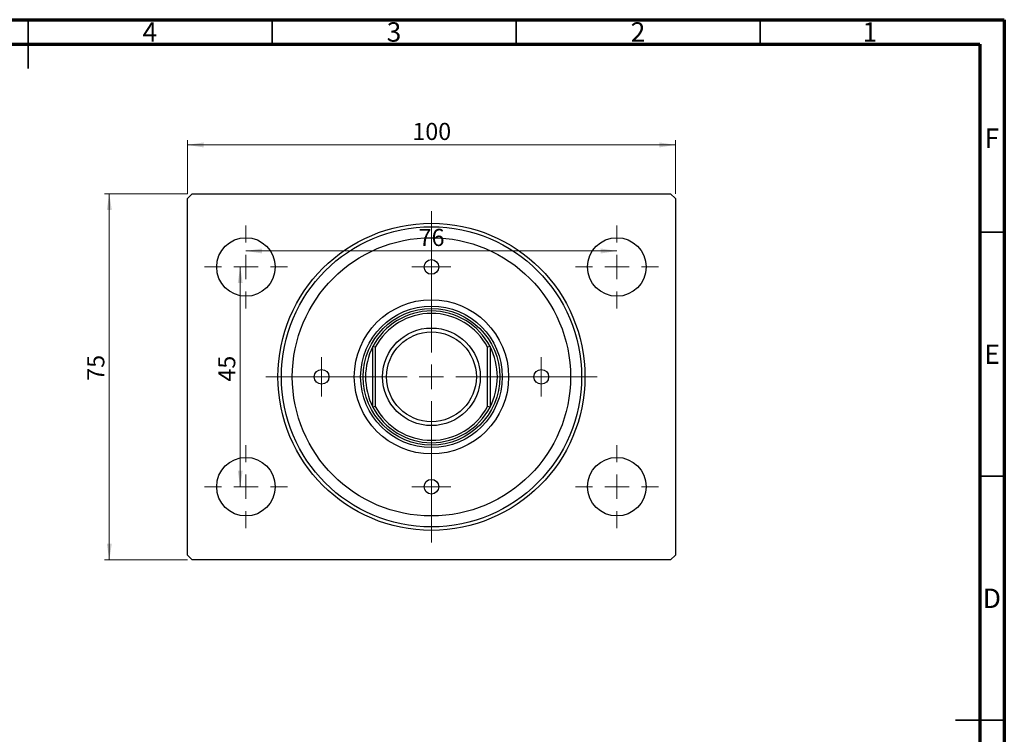
# Model space of a CAD drawing. Units: millimetres. Extents: x -160 to 462, y 5 to 292.
# Drawn here: x 213 to 415, y 146 to 292 of the extents above; entities that cross this region are included whole.
import ezdxf

# ---------------------------------------------------------------- set-up
doc = ezdxf.new("R2010")
doc.units = ezdxf.units.MM
doc.styles.add('SLDTEXTSTYLE0', font='TXT', dxfattribs={"width": 0.75})
doc.dimstyles.new('SLDDIMSTYLE0', dxfattribs={"dimtxt": 3.5, "dimasz": 3.302, "dimexe": 0, "dimexo": 0.0625, "dimgap": 0.875, "dimtad": 1, "dimdec": 0, "dimrnd": 1e-09, "dimzin": 12, "dimdsep": 46, "dimtxsty": 'SLDTEXTSTYLE0', "dimsah": 1, "dimcen": 0.09, "dimadec": 0, "dimazin": 3, "dimtfac": 1, "dimtdec": 0, "dimtofl": 0, "dimtmove": 0, "dimatfit": 3, "dimfxl": 1, "dimfrac": 2, "dimtolj": 1, "dimtzin": 12, "dimarcsym": 0})

# ---------------------------------------------------------------- blocks, each defined once
blk = doc.blocks.new('_D')
at = {"color": 7, "linetype": 'Continuous', "lineweight": 0}
for p, q in [((247.64, 256.35), (247.64, 267.35)), ((247.64, 266.35), (347.64, 266.35)), ((347.64, 256.35), (347.64, 267.35))]:
    blk.add_line(p, q, dxfattribs=at)
at = {"color": 7, "linetype": 'Continuous', "lineweight": 18}
for points in [[(247.64, 266.35), (250.95, 265.84), (250.95, 266.86)], [(347.64, 266.35), (344.34, 266.86), (344.34, 265.84)]]:
    blk.add_solid(points, dxfattribs=at)
at = {"color": 7, "linetype": 'Continuous', "lineweight": 18, "insert": (293.73, 270.86), "char_height": 3.5, "attachment_point": 1, "style": 'SLDTEXTSTYLE0'}
blk.add_mtext('100', dxfattribs=at)
blk = doc.blocks.new('_D_1')
at = {"color": 7, "linetype": 'Continuous', "lineweight": 0}
blk.add_line((259.64, 244.63), (335.64, 244.63), dxfattribs=at)
at = {"color": 7, "linetype": 'Continuous', "lineweight": 18}
for points in [[(259.64, 244.63), (262.95, 244.12), (262.95, 245.14)], [(335.64, 244.63), (332.34, 245.14), (332.34, 244.12)]]:
    blk.add_solid(points, dxfattribs=at)
at = {"color": 7, "linetype": 'Continuous', "lineweight": 18, "insert": (295.02, 249.14), "char_height": 3.5, "attachment_point": 1, "style": 'SLDTEXTSTYLE0'}
blk.add_mtext('76', dxfattribs=at)
blk = doc.blocks.new('_D_2')
at = {"color": 7, "linetype": 'Continuous', "lineweight": 0}
blk.add_line((258.47, 196.35), (258.47, 241.35), dxfattribs=at)
at = {"color": 7, "linetype": 'Continuous', "lineweight": 18}
for points in [[(258.47, 241.35), (257.96, 238.05), (258.97, 238.05)], [(258.47, 196.35), (258.97, 199.65), (257.96, 199.65)]]:
    blk.add_solid(points, dxfattribs=at)
at = {"color": 7, "linetype": 'Continuous', "lineweight": 18, "insert": (253.95, 217.87), "char_height": 3.5, "attachment_point": 1, "rotation": 90, "style": 'SLDTEXTSTYLE0'}
blk.add_mtext('45', dxfattribs=at)
blk = doc.blocks.new('_D_3')
at = {"color": 7, "linetype": 'Continuous', "lineweight": 0}
for p, q in [((247.64, 256.35), (230.64, 256.35)), ((231.64, 256.35), (231.64, 181.35)), ((247.64, 181.35), (230.64, 181.35))]:
    blk.add_line(p, q, dxfattribs=at)
at = {"color": 7, "linetype": 'Continuous', "lineweight": 18}
for points in [[(231.64, 256.35), (231.14, 253.05), (232.15, 253.05)], [(231.64, 181.35), (232.15, 184.65), (231.14, 184.65)]]:
    blk.add_solid(points, dxfattribs=at)
at = {"color": 7, "linetype": 'Continuous', "lineweight": 18, "insert": (227.13, 218.04), "char_height": 3.5, "attachment_point": 1, "rotation": 90, "style": 'SLDTEXTSTYLE0'}
blk.add_mtext('75', dxfattribs=at)
blk = doc.blocks.new('SW_CENTERMARKSYMBOL_0')
at = {"color": 0, "linetype": 'Continuous', "lineweight": 18}
for p, q in [((0, 5), (0, 8.5)), ((0, 0), (0, 2.5)), ((-5, 0), (-8.5, 0)), ((0, 0), (-2.5, 0)), ((0, 0), (0, -2.5)), ((0, 0), (2.5, 0)), ((5, 0), (8.5, 0)), ((0, -5), (0, -8.5))]:
    blk.add_line(p, q, dxfattribs=at)
blk = doc.blocks.new('SW_CENTERMARKSYMBOL_1')
at = {"color": 0, "linetype": 'Continuous', "lineweight": 18}
for p, q in [((0, 5), (0, 33.95)), ((0, 0), (0, 2.5)), ((-5, 0), (-33.95, 0)), ((0, 0), (-2.5, 0)), ((0, 0), (0, -2.5)), ((0, 0), (2.5, 0)), ((5, 0), (33.95, 0)), ((0, -5), (0, -33.95))]:
    blk.add_line(p, q, dxfattribs=at)
blk = doc.blocks.new('SW_CENTERMARKSYMBOL_2')
at = {"color": 0, "linetype": 'Continuous', "lineweight": 18}
for p, q in [((0, 5), (0, 8.5)), ((0, 0), (0, 2.5)), ((-5, 0), (-8.5, 0)), ((0, 0), (-2.5, 0)), ((0, 0), (0, -2.5)), ((0, 0), (2.5, 0)), ((5, 0), (8.5, 0)), ((0, -5), (0, -8.5))]:
    blk.add_line(p, q, dxfattribs=at)
blk = doc.blocks.new('SW_CENTERMARKSYMBOL_3')
at = {"color": 0, "linetype": 'Continuous', "lineweight": 18}
for p, q in [((0, 5), (0, 8.5)), ((0, 0), (0, 2.5)), ((-5, 0), (-8.5, 0)), ((0, 0), (-2.5, 0)), ((0, 0), (0, -2.5)), ((0, 0), (2.5, 0)), ((5, 0), (8.5, 0)), ((0, -5), (0, -8.5))]:
    blk.add_line(p, q, dxfattribs=at)
blk = doc.blocks.new('SW_CENTERMARKSYMBOL_4')
at = {"color": 0, "linetype": 'Continuous', "lineweight": 18}
for p, q in [((0, 5), (0, 8.5)), ((0, 0), (0, 2.5)), ((-5, 0), (-8.5, 0)), ((0, 0), (-2.5, 0)), ((0, 0), (0, -2.5)), ((0, 0), (2.5, 0)), ((5, 0), (8.5, 0)), ((0, -5), (0, -8.5))]:
    blk.add_line(p, q, dxfattribs=at)
blk = doc.blocks.new('SW_CENTERMARKSYMBOL_5')
at = {"color": 0, "linetype": 'Continuous', "lineweight": 18}
for p, q in [((0, 2.5), (0, 4)), ((0, 0), (0, 2.5)), ((-2.5, 0), (-4, 0)), ((0, 0), (-2.5, 0)), ((0, 0), (0, -2.5)), ((0, 0), (2.5, 0)), ((2.5, 0), (4, 0)), ((0, -2.5), (0, -4))]:
    blk.add_line(p, q, dxfattribs=at)
blk = doc.blocks.new('SW_CENTERMARKSYMBOL_6')
at = {"color": 0, "linetype": 'Continuous', "lineweight": 18}
for p, q in [((0, 2.5), (0, 4)), ((0, 0), (0, 2.5)), ((-2.5, 0), (-4, 0)), ((0, 0), (-2.5, 0)), ((0, 0), (0, -2.5)), ((0, 0), (2.5, 0)), ((2.5, 0), (4, 0)), ((0, -2.5), (0, -4))]:
    blk.add_line(p, q, dxfattribs=at)
blk = doc.blocks.new('SW_CENTERMARKSYMBOL_7')
at = {"color": 0, "linetype": 'Continuous', "lineweight": 18}
for p, q in [((0, 2.5), (0, 4)), ((0, 0), (0, 2.5)), ((-2.5, 0), (-4, 0)), ((0, 0), (-2.5, 0)), ((0, 0), (0, -2.5)), ((0, 0), (2.5, 0)), ((2.5, 0), (4, 0)), ((0, -2.5), (0, -4))]:
    blk.add_line(p, q, dxfattribs=at)
blk = doc.blocks.new('SW_CENTERMARKSYMBOL_8')
at = {"color": 0, "linetype": 'Continuous', "lineweight": 18}
for p, q in [((0, 2.5), (0, 4)), ((0, 0), (0, 2.5)), ((-2.5, 0), (-4, 0)), ((0, 0), (-2.5, 0)), ((0, 0), (0, -2.5)), ((0, 0), (2.5, 0)), ((2.5, 0), (4, 0)), ((0, -2.5), (0, -4))]:
    blk.add_line(p, q, dxfattribs=at)

msp = doc.modelspace()

# ---------------------------------------------------------------- linework, layer by layer
at = {"color": 7, "linetype": 'Continuous', "lineweight": 70}
for p, q in [((15, 292), (415, 292)), ((415, 292), (415, 5)), ((20, 287), (410, 287)), ((410, 287), (410, 10))]:
    msp.add_line(p, q, dxfattribs=at)
at = {"color": 7, "linetype": 'Continuous', "lineweight": 35}
for p, q in [((215, 292), (215, 282)), ((215, 287), (215, 292)), ((265, 287), (265, 292)), ((315, 287), (315, 292)), ((365, 287), (365, 292)), ((410, 248.5), (415, 248.5)), ((410, 198.5), (415, 198.5)), ((415, 148.5), (405, 148.5)), ((410, 148.5), (415, 148.5))]:
    msp.add_line(p, q, dxfattribs=at)
at = {"color": 7, "linetype": 'Continuous', "lineweight": 25}
for p, q in [((247.64, 255.35), (248.64, 256.35)), ((248.64, 256.35), (346.64, 256.35)), ((346.64, 256.35), (347.64, 255.35)), ((247.64, 182.35), (247.64, 255.35)), ((347.64, 255.35), (347.64, 182.35)), ((285.64, 212.66), (285.64, 225.03)), ((286.14, 224.91), (285.64, 225.03)), ((286.14, 224.91), (286.14, 212.79)), ((309.64, 225.03), (309.14, 224.91)), ((309.14, 212.79), (309.14, 224.91)), ((309.64, 225.03), (309.64, 212.66)), ((286.14, 212.79), (285.64, 212.66)), ((309.64, 212.66), (309.14, 212.79)), ((248.64, 181.35), (247.64, 182.35)), ((347.64, 182.35), (346.64, 181.35)), ((346.64, 181.35), (248.64, 181.35))]:
    msp.add_line(p, q, dxfattribs=at)
for centre, radius in [((297.64, 218.85), 31.45), ((297.64, 218.85), 30.75), ((259.64, 241.35), 6), ((297.64, 218.85), 28.5), ((335.64, 241.35), 6), ((297.64, 241.35), 1.5), ((297.64, 218.85), 15.8), ((297.64, 218.85), 14.5), ((297.64, 218.85), 14), ((297.64, 218.85), 10), ((297.64, 218.85), 9.2), ((275.14, 218.85), 1.5), ((320.14, 218.85), 1.5), ((259.64, 196.35), 6), ((335.64, 196.35), 6), ((297.64, 196.35), 1.5)]:
    msp.add_circle(centre, radius, dxfattribs=at)
for radius, start, end in [(13.5, 27.266, 152.734), (13, 27.7958, 152.2042), (13.5, 152.734, 207.266), (13.5, 332.734, 27.266), (13.5, 207.266, 332.734), (13, 207.7958, 332.2042)]:
    msp.add_arc((297.64, 218.85), radius, start, end, dxfattribs=at)

# ---------------------------------------------------------------- block references
at = {"color": 7, "linetype": 'Continuous', "lineweight": 0}
for name, p in [('SW_CENTERMARKSYMBOL_1', (297.64, 218.85)), ('SW_CENTERMARKSYMBOL_4', (259.64, 241.35)), ('SW_CENTERMARKSYMBOL_3', (335.64, 241.35)), ('SW_CENTERMARKSYMBOL_6', (297.64, 241.35)), ('SW_CENTERMARKSYMBOL_5', (275.14, 218.85)), ('SW_CENTERMARKSYMBOL_7', (320.14, 218.85)), ('SW_CENTERMARKSYMBOL_0', (259.64, 196.35)), ('SW_CENTERMARKSYMBOL_2', (335.64, 196.35)), ('SW_CENTERMARKSYMBOL_8', (297.64, 196.35))]:
    msp.add_blockref(name, p, dxfattribs=at)

# ---------------------------------------------------------------- texts
at = {"color": 7, "linetype": 'Continuous', "lineweight": 0, "char_height": 3.97, "attachment_point": 2, "style": 'SLDTEXTSTYLE0'}
for s, insert in [('4', (239.96, 291.47)), ('3', (289.96, 291.47)), ('2', (339.96, 291.47)), ('1', (387.46, 291.47)), ('F', (412.46, 269.72)), ('E', (412.51, 225.47)), ('D', (412.45, 175.47))]:
    msp.add_mtext(s, dxfattribs=dict(at, insert=insert))

# ---------------------------------------------------------------- dimensions: what is measured, and where the dimension line sits
at = {"color": 7, "linetype": 'Continuous', "lineweight": 18}
for base, p1, p2, picture, middle in [((347.64, 266.35), (247.64, 255.35), (347.64, 255.35), '_D', (297.61, 266.35)), ((335.64, 244.63), (259.64, 249.85), (335.64, 249.85), '_D_1', (297.61, 244.63))]:
    dim = msp.add_linear_dim(base=base, p1=p1, p2=p2, dimstyle='SLDDIMSTYLE0', dxfattribs=at)
    dim.commit()
    dim.dimension.update_dxf_attribs({"geometry": picture, "text_midpoint": middle, "dimtype": 160})
for base, p1, p2, picture, middle in [((231.64, 181.35), (248.64, 256.35), (248.64, 181.35), '_D_3', (231.64, 220.63)), ((258.47, 241.35), (251.14, 196.35), (251.14, 241.35), '_D_2', (258.47, 220.45))]:
    dim = msp.add_linear_dim(base=base, p1=p1, p2=p2, angle=90, dimstyle='SLDDIMSTYLE0', dxfattribs=at)
    dim.commit()
    dim.dimension.update_dxf_attribs({"geometry": picture, "text_midpoint": middle, "dimtype": 160})

doc.saveas('drawing.dxf')
